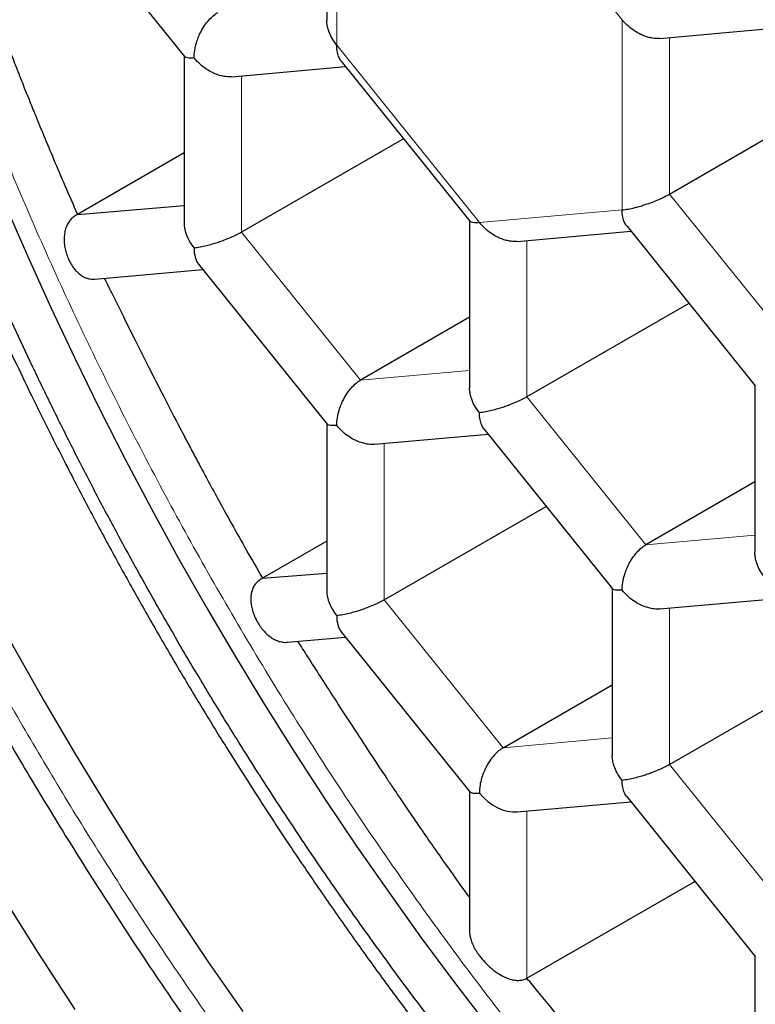
# Model space of a CAD drawing. Units: millimetres. Extents: x 8 to 568, y 12 to 427.
# Drawn here: x 434 to 437, y 98 to 102 of the extents above; entities that cross this region are included whole.
import ezdxf

# ---------------------------------------------------------------- set-up
doc = ezdxf.new("R2010")
doc.units = ezdxf.units.MM

msp = doc.modelspace()

# ---------------------------------------------------------------- linework, layer by layer
at = {"color": 8, "linetype": 'Continuous', "lineweight": 0}
for p, q in [((435.535, 102.8036), (436.0653, 102.1439)), ((435.0046, 102.049), (435.0046, 102.7562)), ((436.0653, 102.1439), (436.0653, 101.4367)), ((436.2421, 102.0773), (436.2421, 101.4957)), ((435.535, 101.3893), (435.0046, 102.049)), ((434.6511, 101.9351), (434.6511, 101.3534)), ((436.2421, 101.4957), (436.684, 100.9459)), ((436.0653, 101.4367), (435.535, 101.3893)), ((434.6511, 101.3534), (435.093, 100.8036)), ((435.7117, 101.3228), (435.7117, 100.7411)), ((435.093, 100.8036), (435.4983, 100.8399)), ((435.7117, 100.7411), (436.1537, 100.1913)), ((435.1814, 100.5682), (435.1814, 99.9865)), ((436.1537, 100.1913), (436.559, 100.2276)), ((435.1814, 99.9865), (435.6233, 99.4368)), ((436.2421, 99.9559), (436.2421, 99.3742)), ((435.6233, 99.4368), (436.0287, 99.473)), ((436.2421, 99.3742), (436.684, 98.8245)), ((435.7117, 99.2013), (435.7117, 98.5794))]:
    msp.add_line(p, q, dxfattribs=at)
at = {"color": 7, "linetype": 'Continuous', "lineweight": 30}
for p, q in [((434.968, 102.7632), (434.968, 102.1417)), ((433.961, 102.6016), (434.4391, 102.0069)), ((436.2062, 102.0741), (436.6285, 102.1119)), ((434.4377, 102.0086), (434.4377, 101.3872)), ((434.6152, 101.9319), (435.0375, 101.9696)), ((435.0217, 101.9892), (435.4998, 101.3946)), ((436.2421, 101.4957), (436.8443, 101.8434)), ((435.2534, 101.7011), (434.6511, 101.3534)), ((434.4377, 101.6487), (434.0412, 101.4198)), ((434.0412, 101.4198), (434.4377, 101.4525)), ((435.4983, 101.3963), (435.4983, 100.7748)), ((435.6759, 101.3195), (436.0982, 101.3573)), ((436.0824, 101.3769), (436.5604, 100.7823)), ((434.4914, 101.2347), (434.9694, 100.64)), ((434.1054, 101.1791), (434.5072, 101.215)), ((436.314, 101.0888), (435.7117, 100.7411)), ((435.4983, 101.0376), (435.093, 100.8036)), ((436.559, 100.784), (436.559, 100.1625)), ((434.968, 100.6418), (434.968, 100.0203)), ((435.5521, 100.6224), (436.0301, 100.0277)), ((435.1456, 100.565), (435.5678, 100.6027)), ((436.559, 100.4253), (436.1537, 100.1913)), ((435.1814, 99.9865), (435.7837, 100.3342)), ((434.968, 100.2051), (434.7289, 100.067)), ((434.7289, 100.067), (434.968, 100.0857)), ((436.0287, 100.0295), (436.0287, 99.408)), ((436.2062, 99.9527), (436.6285, 99.9904)), ((434.8222, 99.8289), (435.0375, 99.8482)), ((435.0217, 99.8678), (435.4998, 99.2731)), ((436.2421, 99.3742), (436.8443, 99.7219)), ((435.6233, 99.4368), (436.0287, 99.6708)), ((435.4983, 99.2749), (435.4983, 98.7541)), ((435.676, 99.1981), (436.0982, 99.2359)), ((436.0824, 99.2555), (436.5604, 98.6609)), ((435.7117, 98.5794), (436.3362, 98.9397)), ((436.559, 98.6626), (436.559, 98.0411))]:
    msp.add_line(p, q, dxfattribs=at)
at = {"color": 7, "linetype": 'Continuous', "lineweight": 30, "flags": 128}
for points in [[(432.7082, 102.284), (432.7799, 102.0749), (432.8553, 101.8658), (432.9344, 101.657), (433.0172, 101.4484), (433.1037, 101.2403), (433.1937, 101.0328), (433.2871, 100.8261), (433.3841, 100.6203), (433.4843, 100.4155), (433.5879, 100.2119), (433.6947, 100.0097), (433.8047, 99.8088), (433.9177, 99.6096), (434.0337, 99.4121), (434.1526, 99.2165), (434.2744, 99.0229), (434.399, 98.8314), (434.5262, 98.6421), (434.6559, 98.4553)], [(434.0326, 98.4628), (433.8896, 98.6828), (433.7497, 98.9052), (433.6131, 99.1299), (433.4798, 99.3567), (433.35, 99.5855), (433.2237, 99.8162), (433.101, 100.0485), (432.9821, 100.2824), (432.8669, 100.5176), (432.7556, 100.754), (432.6482, 100.9914), (432.5449, 101.2297), (432.4456, 101.4687), (432.3505, 101.7082), (432.2596, 101.9482), (432.1729, 102.1883)], [(433.4772, 102.2188), (433.5464, 102.0271), (433.6189, 101.8355), (433.6949, 101.6442), (433.7742, 101.4534), (433.8567, 101.2631), (433.9424, 101.0735), (434.0313, 100.8848), (434.1233, 100.697), (434.2183, 100.5102), (434.3162, 100.3247), (434.4171, 100.1405), (434.5207, 99.9578), (434.6271, 99.7767), (434.7362, 99.5973), (434.8479, 99.4197), (434.9621, 99.244), (435.0788, 99.0705), (435.1978, 98.8991), (435.3191, 98.7301), (435.4427, 98.5635), (435.5683, 98.3994)]]:
    msp.add_lwpolyline(points, dxfattribs=at)
at = {"color": 7, "linetype": 'Continuous', "lineweight": 30}
for centre, major_axis, ratio, start_param, end_param in [((434.5627, 101.3455), (0.1054, -0.0964), 0.697875, 3.709669, 4.495068), ((434.5627, 101.3455), (0.0531, 0.1249), 0.565758, 2.21559, 2.847554), ((435.093, 99.9786), (0.1054, -0.0964), 0.697875, 3.709669, 4.495068), ((435.093, 99.9786), (0.0531, 0.1249), 0.565758, 2.21559, 2.847554), ((435.6233, 99.3189), (0.1246, 0.0439), 0.218312, 3.21831, 3.850273), ((435.6233, 99.3189), (0.1054, -0.0964), 0.697875, 4.495068, 5.715109)]:
    msp.add_ellipse(centre, major_axis=major_axis, ratio=ratio, start_param=start_param, end_param=end_param, dxfattribs=at)
at = {"color": 8, "linetype": 'Continuous', "lineweight": 0}
for points, knots in [([(433.9009, 110.3969), (433.9585, 110.4288), (434.0738, 110.4926), (434.2546, 110.5744), (434.4408, 110.6459), (434.6327, 110.7061), (434.8299, 110.755), (435.0283, 110.7918), (435.2272, 110.8172), (435.4263, 110.832), (435.6291, 110.8366), (435.8354, 110.8309), (436.0492, 110.8148), (436.2704, 110.7875), (436.4991, 110.7482), (436.7306, 110.6976), (436.9645, 110.6357), (437.2006, 110.5626), (437.434, 110.48), (437.6643, 110.3887), (437.8912, 110.2896), (438.1188, 110.1809), (438.347, 110.0629), (438.5801, 109.9329), (438.8178, 109.7907), (439.0598, 109.6356), (439.3012, 109.4707), (439.5416, 109.2961), (439.7806, 109.1121), (440.0136, 108.9227), (440.2402, 108.7286), (440.4603, 108.5307), (440.6782, 108.3254), (440.8935, 108.1129), (441.1104, 107.8889), (441.3284, 107.6534), (441.5468, 107.4062), (441.7613, 107.152), (441.9715, 106.8914), (442.1772, 106.6245), (442.3742, 106.3571), (442.5626, 106.0898), (442.7424, 105.8232), (442.9174, 105.5524), (443.0871, 105.2778), (443.2548, 104.994), (443.4198, 104.701), (443.5815, 104.3992), (443.7365, 104.0946), (443.8845, 103.7875), (444.0254, 103.4785), (444.1565, 103.1738), (444.278, 102.8739), (444.3902, 102.5792), (444.4956, 102.2842), (444.5938, 101.9893), (444.6868, 101.6888), (444.7737, 101.383), (444.854, 101.0726), (444.9259, 100.7638), (444.9892, 100.4571), (445.0439, 100.1529), (445.0891, 99.8573), (445.1252, 99.5705), (445.1528, 99.2926), (445.1724, 99.0184), (445.1847, 98.7478), (445.1862, 98.571), (445.187, 98.4826)], [0, 0, 0, 0, 0.015522, 0.031078, 0.046634, 0.06219, 0.077746, 0.093302, 0.107969, 0.122636, 0.137303, 0.151971, 0.166638, 0.182194, 0.19775, 0.213306, 0.228862, 0.244418, 0.259974, 0.274641, 0.289309, 0.303976, 0.318643, 0.33331, 0.348866, 0.364422, 0.379978, 0.395535, 0.411091, 0.426647, 0.441314, 0.455981, 0.470648, 0.485316, 0.499983, 0.515539, 0.531095, 0.546651, 0.562207, 0.577763, 0.593319, 0.607986, 0.622654, 0.637321, 0.651988, 0.666655, 0.682211, 0.697767, 0.713323, 0.728879, 0.744435, 0.759991, 0.774659, 0.789326, 0.803993, 0.81866, 0.833328, 0.848884, 0.86444, 0.879996, 0.895552, 0.911108, 0.926664, 0.941331, 0.955998, 0.970666, 0.985333, 1, 1, 1, 1]), ([(431.9641, 105.7895), (431.9649, 105.8785), (431.9667, 106.0562), (431.98, 106.3161), (432.0011, 106.5704), (432.0308, 106.8187), (432.0688, 107.061), (432.1143, 107.2925), (432.1666, 107.5129), (432.2252, 107.7223), (432.291, 107.9249), (432.3641, 108.1208), (432.446, 108.3136), (432.5369, 108.5022), (432.6372, 108.6857), (432.7451, 108.8602), (432.8606, 109.0258), (432.9835, 109.1823), (433.1111, 109.3265), (433.2425, 109.4589), (433.3773, 109.5796), (433.518, 109.6915), (433.6645, 109.7945), (433.8198, 109.8903), (433.9838, 109.9781), (434.1566, 110.0569), (434.3348, 110.1251), (434.5185, 110.1826), (434.7075, 110.2293), (434.8976, 110.2646), (435.0881, 110.289), (435.2784, 110.3031), (435.4723, 110.3075), (435.6698, 110.3021), (435.8746, 110.2867), (436.0866, 110.2606), (436.3054, 110.2232), (436.5266, 110.1749), (436.7504, 110.1157), (436.9765, 110.0458), (437.2001, 109.9668), (437.4206, 109.8795), (437.6374, 109.7849), (437.8551, 109.6811), (438.0735, 109.5681), (438.2968, 109.4436), (438.5245, 109.3074), (438.756, 109.1591), (438.9867, 109.0014), (439.2167, 108.8343), (439.4457, 108.658), (439.669, 108.4765), (439.8859, 108.2907), (440.0964, 108.1014), (440.3048, 107.9049), (440.5111, 107.7013), (440.7189, 107.4867), (440.9278, 107.261), (441.1369, 107.0243), (441.3421, 106.7813), (441.5432, 106.5318), (441.7402, 106.2762), (441.929, 106.0199), (442.1095, 105.7639), (442.2815, 105.509), (442.4488, 105.2501), (442.6113, 104.9872), (442.7719, 104.7152), (442.93, 104.4347), (443.0847, 104.146), (443.2328, 103.8548), (443.3744, 103.561), (443.5093, 103.265), (443.6349, 102.973), (443.7512, 102.686), (443.8586, 102.4043), (443.9593, 102.1222), (444.0533, 101.8398), (444.1423, 101.5518), (444.2257, 101.2589), (444.3025, 100.9619), (444.3713, 100.6666), (444.4319, 100.3731), (444.4843, 100.0816), (444.5277, 99.7982), (444.5623, 99.5235), (444.5887, 99.2577), (444.6075, 98.9955), (444.6192, 98.7366), (444.6206, 98.5673), (444.6213, 98.4826)], [0, 0, 0, 0, 0.011695, 0.023359, 0.035008, 0.046657, 0.058321, 0.070012, 0.081017, 0.092005, 0.102992, 0.113988, 0.125008, 0.136688, 0.148344, 0.159993, 0.171649, 0.183329, 0.195018, 0.206011, 0.216994, 0.227978, 0.238977, 0.250004, 0.261682, 0.273337, 0.284985, 0.296642, 0.308323, 0.320017, 0.331015, 0.341999, 0.352984, 0.363981, 0.375005, 0.386687, 0.398344, 0.409991, 0.421644, 0.433319, 0.445009, 0.456006, 0.466989, 0.477971, 0.488965, 0.499985, 0.511663, 0.523317, 0.534965, 0.546621, 0.558302, 0.569995, 0.580993, 0.591979, 0.602966, 0.613967, 0.624996, 0.63668, 0.648339, 0.65999, 0.671649, 0.68333, 0.695024, 0.706023, 0.717008, 0.727992, 0.738989, 0.750012, 0.761689, 0.773343, 0.784989, 0.796643, 0.808321, 0.820011, 0.831006, 0.841988, 0.852972, 0.863969, 0.874994, 0.886676, 0.898334, 0.909984, 0.92164, 0.933319, 0.945018, 0.956023, 0.96701, 0.977993, 0.988985, 1, 1, 1, 1]), ([(444.6213, 98.4826), (444.6205, 98.3937), (444.6189, 98.2161), (444.6057, 97.9564), (444.5847, 97.7021), (444.5549, 97.4536), (444.5167, 97.2112), (444.4711, 96.9797), (444.4187, 96.7594), (444.36, 96.5502), (444.2941, 96.3477), (444.2209, 96.1518), (444.139, 95.9591), (444.048, 95.7705), (443.9477, 95.587), (443.8398, 95.4124), (443.7244, 95.2468), (443.6016, 95.0903), (443.4741, 94.946), (443.3427, 94.8135), (443.208, 94.6927), (443.0674, 94.5807), (442.9209, 94.4776), (442.7657, 94.3818), (442.6018, 94.2938), (442.4291, 94.2149), (442.2509, 94.1466), (442.0673, 94.0891), (441.8783, 94.0423), (441.6882, 94.007), (441.4977, 93.9826), (441.3074, 93.9685), (441.1134, 93.9641), (440.9159, 93.9695), (440.7109, 93.985), (440.4989, 94.0111), (440.28, 94.0486), (440.0587, 94.0969), (439.8348, 94.1562), (439.6086, 94.2262), (439.385, 94.3053), (439.1645, 94.3926), (438.9475, 94.4873), (438.7299, 94.5912), (438.5114, 94.7043), (438.2881, 94.8288), (438.0605, 94.965), (437.829, 95.1133), (437.5983, 95.2711), (437.3683, 95.4382), (437.1394, 95.6145), (436.9162, 95.796), (436.6993, 95.9818), (436.4889, 96.1711), (436.2806, 96.3675), (436.0744, 96.5711), (435.8666, 96.7857), (435.6578, 97.0113), (435.4488, 97.2479), (435.2437, 97.4909), (435.0426, 97.7403), (434.8456, 97.996), (434.6568, 98.2522), (434.4763, 98.5082), (434.3042, 98.763), (434.1369, 99.0219), (433.9744, 99.2848), (433.8137, 99.5567), (433.6555, 99.8373), (433.5007, 100.1261), (433.3524, 100.4173), (433.2108, 100.711), (433.0758, 101.007), (432.9502, 101.299), (432.8338, 101.5861), (432.7264, 101.8678), (432.6257, 102.1499), (432.5316, 102.4323), (432.4427, 102.7202), (432.3594, 103.013), (432.2826, 103.31), (432.214, 103.6053), (432.1534, 103.8988), (432.1011, 104.1903), (432.0579, 104.4735), (432.0234, 104.748), (431.997, 105.0136), (431.9782, 105.2758), (431.9664, 105.5351), (431.9649, 105.7046), (431.9641, 105.7895)], [0, 0, 0, 0, 0.011676, 0.02333, 0.034978, 0.046636, 0.058319, 0.070013, 0.08101, 0.091995, 0.10298, 0.113979, 0.125005, 0.136686, 0.148342, 0.15999, 0.171644, 0.18332, 0.19501, 0.206006, 0.216989, 0.227971, 0.238966, 0.249988, 0.261666, 0.273322, 0.28497, 0.296627, 0.308308, 0.320003, 0.331002, 0.341988, 0.352975, 0.363976, 0.375004, 0.386689, 0.398349, 0.41, 0.421657, 0.433337, 0.44503, 0.456029, 0.467013, 0.477997, 0.488993, 0.500014, 0.51169, 0.523343, 0.534989, 0.546644, 0.558322, 0.570011, 0.581005, 0.591987, 0.60297, 0.613969, 0.624995, 0.636674, 0.64833, 0.659979, 0.671635, 0.683315, 0.695009, 0.706008, 0.716993, 0.727978, 0.738974, 0.749995, 0.761679, 0.773336, 0.784984, 0.796638, 0.808313, 0.820004, 0.831001, 0.841985, 0.85297, 0.863967, 0.874991, 0.886667, 0.898323, 0.909973, 0.921635, 0.933323, 0.94501, 0.955999, 0.966979, 0.977964, 0.988967, 1, 1, 1, 1]), ([(432.9017, 105.6433), (432.9027, 105.5457), (432.9049, 105.3503), (432.9221, 105.0497), (432.9496, 104.7443), (432.9884, 104.4342), (433.0376, 104.1219), (433.0972, 103.808), (433.1668, 103.4933), (433.2466, 103.1764), (433.337, 102.8561), (433.438, 102.5328), (433.5497, 102.2072), (433.6712, 101.8818), (433.8023, 101.5573), (433.9419, 101.2362), (434.0896, 100.9191), (434.2448, 100.6066), (434.4083, 100.2973), (434.5807, 99.99), (434.7618, 99.6852), (434.9515, 99.3838), (435.1484, 99.088), (435.352, 98.7986), (435.5606, 98.5176), (435.7739, 98.2456), (435.9912, 97.9828), (436.2134, 97.7282), (436.4416, 97.4806), (436.6753, 97.2408), (436.9141, 97.0095), (437.1564, 96.7884), (437.4014, 96.578), (437.6474, 96.38), (437.8938, 96.1944), (438.14, 96.0214), (438.3872, 95.8602), (438.6364, 95.7101), (438.8871, 95.5718), (439.1387, 95.4457), (439.3894, 95.333), (439.6387, 95.2337), (439.8845, 95.1488), (440.1265, 95.0777), (440.3641, 95.0216), (440.5486, 94.9855), (440.6525, 94.9729), (440.6796, 94.9696)], [0, 0, 0, 0, 0.022723, 0.045447, 0.06817, 0.090894, 0.113617, 0.135935, 0.158253, 0.180571, 0.202888, 0.225612, 0.248335, 0.271059, 0.293782, 0.316506, 0.338824, 0.361141, 0.383459, 0.405777, 0.4285, 0.451224, 0.473947, 0.496671, 0.519394, 0.541712, 0.56403, 0.586347, 0.608665, 0.631389, 0.654112, 0.676836, 0.699559, 0.722283, 0.7446, 0.766918, 0.789236, 0.811554, 0.834277, 0.857001, 0.879724, 0.902447, 0.925171, 0.947489, 0.969806, 0.992124, 1, 1, 1, 1])]:
    msp.add_open_spline(points, degree=3, knots=knots, dxfattribs=at)
at = {"color": 7, "linetype": 'Continuous', "lineweight": 30}
for points, knots in [([(432.7242, 105.4731), (432.7247, 105.5389), (432.7257, 105.6706), (432.7334, 105.8536), (432.7445, 106.0234), (432.7586, 106.1805), (432.7764, 106.3351), (432.7978, 106.4869), (432.8227, 106.6358), (432.8496, 106.7733), (432.8776, 106.9002), (432.9063, 107.0168), (432.9375, 107.1315), (432.9774, 107.2653), (433.0279, 107.4166), (433.0959, 107.5952), (433.1758, 107.7787), (433.2566, 107.9397), (433.3297, 108.0702), (433.3904, 108.1704), (433.4521, 108.2648), (433.5313, 108.3777), (433.6326, 108.5081), (433.7409, 108.6308), (433.835, 108.7271), (433.9125, 108.8005), (433.9923, 108.8707), (434.0842, 108.9454), (434.1891, 109.0231), (434.3083, 109.1019), (434.4315, 109.1742), (434.556, 109.2386), (434.6812, 109.2953), (434.8068, 109.345), (434.9357, 109.3887), (435.0621, 109.4248), (435.1855, 109.4541), (435.3054, 109.4775), (435.4275, 109.4961), (435.5588, 109.5109), (435.6995, 109.5206), (435.8501, 109.5244), (436.0031, 109.5216), (436.1446, 109.513), (436.2737, 109.5006), (436.4213, 109.482), (436.6025, 109.4519), (436.7872, 109.4117), (436.9422, 109.3719), (437.0665, 109.3365), (437.1917, 109.2974), (437.3326, 109.2496), (437.4893, 109.1914), (437.6621, 109.1208), (437.836, 109.0436), (438.0168, 108.9567), (438.2044, 108.8595), (438.3911, 108.7555), (438.5704, 108.6488), (438.7326, 108.5467), (438.8852, 108.4457), (439.0283, 108.3468), (439.171, 108.2438), (439.3132, 108.1371), (439.4546, 108.0267), (439.587, 107.9193), (439.7109, 107.8154), (439.8263, 107.7156), (439.9411, 107.6134), (440.0769, 107.4889), (440.2332, 107.3404), (440.4218, 107.1532), (440.6206, 106.9461), (440.8004, 106.7491), (440.9499, 106.5785), (441.0787, 106.427), (441.214, 106.2626), (441.3555, 106.0845), (441.4946, 105.903), (441.6256, 105.7257), (441.7486, 105.5536), (441.864, 105.3868), (441.9773, 105.2179), (442.0948, 105.037), (442.2157, 104.844), (442.3396, 104.6384), (442.4602, 104.4304), (442.5668, 104.2389), (442.6603, 104.0647), (442.7637, 103.8663), (442.8845, 103.6237), (443, 103.3778), (443.0919, 103.1723), (443.1629, 103.0078), (443.2314, 102.8429), (443.3054, 102.6577), (443.3836, 102.4525), (443.4648, 102.2269), (443.5413, 102.001), (443.6061, 101.7967), (443.6605, 101.6144), (443.7183, 101.4106), (443.7828, 101.1641), (443.8404, 100.9176), (443.8835, 100.7138), (443.915, 100.5519), (443.9438, 100.3908), (443.9728, 100.2114), (444.0007, 100.0143), (444.0261, 99.8), (444.0462, 99.5877), (444.0613, 99.37), (444.0714, 99.1472), (444.0726, 98.9967), (444.0733, 98.9215)], [0, 0, 0, 0, 0.0096318, 0.0192724, 0.0273301, 0.0353878, 0.0434662, 0.0515447, 0.059583, 0.0676265, 0.0742923, 0.0809581, 0.0876356, 0.0943132, 0.1047873, 0.1152727, 0.128047, 0.1408418, 0.1484441, 0.1560507, 0.1630487, 0.1700501, 0.182719, 0.1954081, 0.2026007, 0.2097933, 0.2170007, 0.2242081, 0.233997, 0.243786, 0.2536122, 0.2634384, 0.2726412, 0.2818439, 0.2910775, 0.3003112, 0.3084003, 0.3164894, 0.3245995, 0.3327095, 0.3422217, 0.3517339, 0.3612803, 0.3708267, 0.3778247, 0.3848261, 0.397495, 0.4101841, 0.4173767, 0.4245693, 0.4317767, 0.4389841, 0.448773, 0.458562, 0.4683882, 0.4782144, 0.4891008, 0.5, 0.5096295, 0.5192679, 0.5273237, 0.5353795, 0.543456, 0.5515326, 0.559569, 0.5676106, 0.5742749, 0.5809391, 0.5876151, 0.594291, 0.6047626, 0.6152456, 0.6280167, 0.6408084, 0.6484087, 0.6560135, 0.6652162, 0.6744189, 0.6836526, 0.6928862, 0.7009753, 0.7090644, 0.7171745, 0.7252846, 0.7347968, 0.744309, 0.7538553, 0.7634017, 0.7703997, 0.7774011, 0.79007, 0.8027591, 0.8099517, 0.8171443, 0.8243517, 0.8315591, 0.841348, 0.851137, 0.8609632, 0.8707895, 0.8777875, 0.8847888, 0.8974578, 0.9101468, 0.9173394, 0.9245321, 0.9317394, 0.9389468, 0.9487358, 0.9585247, 0.968351, 0.9781772, 0.9890822, 1, 1, 1, 1]), ([(431.8469, 105.9527), (431.8473, 105.893), (431.8481, 105.7769), (431.8533, 105.6051), (431.8611, 105.4416), (431.871, 105.2864), (431.8825, 105.1408), (431.8951, 105.0047), (431.9084, 104.8784), (431.9222, 104.7611), (431.9356, 104.6563), (431.9483, 104.5635), (431.9601, 104.4823), (431.9713, 104.4085), (431.982, 104.3407), (431.9926, 104.2766), (432.0033, 104.2136), (432.0142, 104.1511), (432.0305, 104.0611), (432.0528, 103.9443), (432.0818, 103.8011), (432.1125, 103.6586), (432.1457, 103.5129), (432.1824, 103.36), (432.2228, 103.2009), (432.2669, 103.0357), (432.315, 102.8647), (432.368, 102.6857), (432.4258, 102.4998), (432.4877, 102.3104), (432.5525, 102.1212), (432.6193, 101.9345), (432.7008, 101.7162), (432.7984, 101.4677), (432.9137, 101.1907), (433.0323, 100.9208), (433.155, 100.6553), (433.2826, 100.3923), (433.4158, 100.1303), (433.554, 99.8703), (433.6972, 99.6128), (433.8443, 99.3594), (433.9954, 99.1099), (434.1508, 98.8635), (434.3118, 98.6183), (434.4703, 98.3867), (434.6251, 98.1686), (434.7756, 97.9638), (434.9303, 97.7606), (435.0897, 97.5582), (435.2547, 97.3561), (435.4191, 97.162), (435.5824, 96.9759), (435.744, 96.7978), (435.8762, 96.657), (435.9771, 96.5523), (436.0449, 96.4829), (436.1134, 96.4138), (436.1825, 96.3451), (436.2505, 96.2786), (436.3232, 96.2084), (436.3979, 96.1374), (436.4731, 96.0672), (436.5398, 96.0058), (436.598, 95.9531), (436.6475, 95.9087), (436.6883, 95.8726), (436.7188, 95.8457), (436.7401, 95.8271), (436.7565, 95.8128), (436.7747, 95.7971), (436.7998, 95.7754), (436.8337, 95.7463), (436.8768, 95.7095), (436.9283, 95.6662), (436.9879, 95.6165), (437.0557, 95.5608), (437.132, 95.4992), (437.2167, 95.432), (437.3069, 95.362), (437.3991, 95.292), (437.5138, 95.2068), (437.6488, 95.1097), (437.8023, 95.0036), (437.9183, 94.9265), (437.9984, 94.8746), (438.0446, 94.8451), (438.0891, 94.817), (438.1319, 94.7903), (438.1732, 94.7649), (438.2128, 94.7408), (438.2501, 94.7183), (438.2817, 94.6995), (438.3056, 94.6853), (438.321, 94.6762), (438.3332, 94.6691), (438.3464, 94.6614), (438.364, 94.6512), (438.3866, 94.6381), (438.4183, 94.62), (438.4604, 94.5961), (438.5144, 94.5659), (438.577, 94.5316), (438.6452, 94.495), (438.7377, 94.4465), (438.8502, 94.3896), (438.9657, 94.3338), (439.0622, 94.289), (439.1405, 94.2538), (439.2166, 94.2206), (439.2837, 94.1921), (439.3403, 94.1688), (439.3851, 94.1507), (439.4233, 94.1356), (439.4581, 94.122), (439.4926, 94.1087), (439.5311, 94.0942), (439.5751, 94.0779), (439.6262, 94.0594), (439.6848, 94.0387), (439.7445, 94.0184), (439.803, 93.9991), (439.8579, 93.9816), (439.9134, 93.9644), (439.9695, 93.9476), (440.0262, 93.9313), (440.0827, 93.9155), (440.1311, 93.9026), (440.1692, 93.8927), (440.1954, 93.8861), (440.2159, 93.881), (440.2319, 93.8771), (440.2459, 93.8736), (440.2604, 93.8702), (440.2765, 93.8663), (440.3039, 93.8599), (440.3452, 93.8505), (440.4027, 93.838), (440.4691, 93.8243), (440.5439, 93.81), (440.6266, 93.7955), (440.706, 93.7829), (440.7806, 93.7722), (440.8489, 93.7634), (440.9194, 93.7553), (440.9892, 93.7484), (441.0614, 93.7423), (441.1335, 93.7373), (441.2046, 93.7336), (441.2855, 93.7305), (441.3793, 93.7288), (441.4895, 93.7295), (441.5843, 93.7326), (441.6638, 93.7369), (441.7281, 93.7413), (441.794, 93.747), (441.8602, 93.7538), (441.9175, 93.7606), (441.9646, 93.7669), (442.002, 93.7723), (442.039, 93.778), (442.078, 93.7843), (442.1207, 93.7918), (442.1691, 93.8008), (442.2205, 93.8112), (442.273, 93.8226), (442.3228, 93.8341), (442.3697, 93.8457), (442.4124, 93.8568), (442.4503, 93.8671), (442.483, 93.8764), (442.5113, 93.8847), (442.5384, 93.8929), (442.5674, 93.9019), (442.6012, 93.9127), (442.64, 93.9256), (442.6843, 93.941), (442.7276, 93.9567), (442.7687, 93.9722), (442.805, 93.9863), (442.8394, 94.0002), (442.8695, 94.0127), (442.8945, 94.0234), (442.917, 94.0332), (442.9404, 94.0435), (442.9683, 94.0561), (443.0012, 94.0714), (443.0386, 94.0894), (443.0922, 94.1159), (443.1626, 94.1523), (443.2213, 94.1854), (443.2504, 94.2018)], [0, 0, 0, 0, 0.0099086, 0.0192952, 0.0281596, 0.0365014, 0.0443208, 0.051492, 0.0581593, 0.0643229, 0.069983, 0.0746112, 0.0788383, 0.0826644, 0.0860955, 0.0893728, 0.0926211, 0.0958404, 0.0990307, 0.1065101, 0.1138253, 0.1209771, 0.128292, 0.1360423, 0.1442277, 0.1524469, 0.1610623, 0.1700738, 0.1794812, 0.1891055, 0.1986133, 0.2079973, 0.2172577, 0.2315597, 0.2455573, 0.259251, 0.2726477, 0.2861906, 0.2997327, 0.3132744, 0.3268158, 0.3403574, 0.3536578, 0.3670387, 0.3805611, 0.3942252, 0.4059305, 0.4177381, 0.4296482, 0.4416681, 0.4539282, 0.4664773, 0.4777598, 0.4892667, 0.500998, 0.5056684, 0.5103734, 0.5151132, 0.5198877, 0.5246317, 0.5290923, 0.5347734, 0.539859, 0.5443492, 0.5482439, 0.5515428, 0.5542461, 0.5563538, 0.557571, 0.558443, 0.5595146, 0.5611239, 0.5633875, 0.5662426, 0.5696892, 0.5736152, 0.5781027, 0.5831515, 0.5887618, 0.5948852, 0.6009938, 0.6069433, 0.6174376, 0.6273982, 0.6368258, 0.6398959, 0.6428609, 0.6457201, 0.6484734, 0.6511208, 0.6536623, 0.6560979, 0.6582994, 0.6597367, 0.6606863, 0.6612765, 0.6620776, 0.6632159, 0.6646604, 0.6664111, 0.6692919, 0.6727424, 0.6767628, 0.6812872, 0.6858271, 0.6945013, 0.7028525, 0.7079988, 0.7130141, 0.7178985, 0.7226109, 0.7259139, 0.7287916, 0.7312438, 0.7332703, 0.7354982, 0.7378941, 0.7406955, 0.7439816, 0.7477526, 0.7520086, 0.7555189, 0.75907, 0.762662, 0.7662949, 0.7699687, 0.7736834, 0.777317, 0.779411, 0.7811251, 0.7824593, 0.7834141, 0.7842556, 0.7852017, 0.7862525, 0.7874078, 0.7905797, 0.7943451, 0.7987042, 0.8036413, 0.809105, 0.815092, 0.8194095, 0.8239637, 0.8287546, 0.83356, 0.8380193, 0.8433462, 0.8481617, 0.8524733, 0.8598446, 0.8674126, 0.8752136, 0.8795801, 0.8840841, 0.8887272, 0.8935008, 0.8980898, 0.9009095, 0.9035826, 0.9061299, 0.9088961, 0.9120042, 0.9154117, 0.919434, 0.9232851, 0.926965, 0.9304737, 0.9337129, 0.9365323, 0.9389926, 0.941094, 0.9429519, 0.9451464, 0.9477159, 0.9506746, 0.9540853, 0.9579555, 0.9607385, 0.9637096, 0.9664934, 0.9688908, 0.9709019, 0.9725268, 0.9744067, 0.9767239, 0.9794803, 0.9826758, 0.9862119, 0.993145, 1, 1, 1, 1]), ([(432.6242, 105.673), (432.6243, 105.6513), (432.6244, 105.6112), (432.6251, 105.5556), (432.6259, 105.5098), (432.6267, 105.4736), (432.6274, 105.4471), (432.628, 105.4275), (432.6286, 105.4064), (432.6296, 105.3781), (432.631, 105.3398), (432.633, 105.2939), (432.6355, 105.2404), (432.6388, 105.181), (432.6426, 105.1188), (432.647, 105.0552), (432.6545, 104.9562), (432.6667, 104.8191), (432.6817, 104.679), (432.6947, 104.5708), (432.7039, 104.4992), (432.7131, 104.4317), (432.7217, 104.3711), (432.7294, 104.3187), (432.7361, 104.2746), (432.7417, 104.2391), (432.746, 104.2124), (432.7489, 104.1944), (432.7512, 104.1799), (432.7539, 104.164), (432.7576, 104.1414), (432.7624, 104.1134), (432.7678, 104.0816), (432.7763, 104.0331), (432.7884, 103.9664), (432.8049, 103.8793), (432.8235, 103.7852), (432.8438, 103.6874), (432.8725, 103.5554), (432.9099, 103.3932), (432.9575, 103.2025), (433.0063, 103.0195), (433.0563, 102.843), (433.1077, 102.6712), (433.1609, 102.5024), (433.2135, 102.3431), (433.2652, 102.1933), (433.3053, 102.0809), (433.3354, 101.9987), (433.354, 101.9487), (433.3706, 101.9046), (433.3846, 101.8677), (433.3959, 101.8381), (433.4045, 101.8157), (433.4114, 101.798), (433.4177, 101.7816), (433.4249, 101.7632), (433.4332, 101.742), (433.446, 101.7094), (433.4644, 101.6631), (433.4895, 101.6008), (433.5188, 101.529), (433.5526, 101.4476), (433.5912, 101.3567), (433.6337, 101.2585), (433.6801, 101.1534), (433.7306, 101.0419), (433.7861, 100.9221), (433.8469, 100.7943), (433.916, 100.6527), (433.9937, 100.4983), (434.0783, 100.3353), (434.165, 100.1736), (434.2516, 100.0166), (434.338, 99.8647), (434.424, 99.7177), (434.5093, 99.5756), (434.6053, 99.4198), (434.7117, 99.2522), (434.8282, 99.0747), (434.942, 98.9067), (435.0362, 98.7718), (435.1109, 98.6672), (435.1666, 98.5903), (435.2213, 98.516), (435.2748, 98.4442), (435.326, 98.3763), (435.3764, 98.3104), (435.4242, 98.2486), (435.4685, 98.1921), (435.5057, 98.1451), (435.5357, 98.1075), (435.5576, 98.0802), (435.5742, 98.0596), (435.5893, 98.0409), (435.6081, 98.0178), (435.6319, 97.9887), (435.6612, 97.953), (435.6973, 97.9093), (435.7407, 97.8574), (435.7919, 97.7969), (435.8499, 97.7292), (435.9149, 97.6544), (435.986, 97.5739), (436.0604, 97.4912), (436.1349, 97.4098), (436.2071, 97.3322), (436.286, 97.249), (436.3706, 97.1614), (436.4599, 97.0709), (436.5435, 96.9879), (436.6213, 96.9121), (436.6931, 96.8434), (436.7598, 96.7806), (436.8251, 96.7201), (436.8927, 96.6584), (436.9654, 96.5932), (437.0307, 96.5357), (437.0874, 96.4865), (437.1328, 96.4475), (437.1755, 96.4113), (437.2105, 96.382), (437.237, 96.3598), (437.2561, 96.344), (437.2712, 96.3315), (437.288, 96.3178), (437.3108, 96.2991), (437.3434, 96.2726), (437.3847, 96.2393), (437.433, 96.2009), (437.4852, 96.1599), (437.5633, 96.0994), (437.6671, 96.0208), (437.7927, 95.9291), (437.9135, 95.8438), (438.0268, 95.7665), (438.1346, 95.6951), (438.2176, 95.6419), (438.275, 95.6058), (438.3065, 95.5862), (438.3281, 95.573), (438.3419, 95.5645), (438.3519, 95.5584), (438.3648, 95.5506), (438.3822, 95.54), (438.4072, 95.5249), (438.4399, 95.5054), (438.4785, 95.4827), (438.5182, 95.4596), (438.5571, 95.4373), (438.5949, 95.4159), (438.6316, 95.3953), (438.6841, 95.3663), (438.7505, 95.3303), (438.829, 95.289), (438.9011, 95.2522), (438.9667, 95.2195), (439.024, 95.1916), (439.0732, 95.1682), (439.1148, 95.1487), (439.1505, 95.1323), (439.1806, 95.1186), (439.2049, 95.1077), (439.2282, 95.0973), (439.2551, 95.0855), (439.2901, 95.0703), (439.3309, 95.0528), (439.375, 95.0344), (439.4226, 95.0149), (439.473, 94.9947), (439.5263, 94.9739), (439.5793, 94.9538), (439.6306, 94.9348), (439.6753, 94.9187), (439.7123, 94.9057), (439.7419, 94.8955), (439.7676, 94.8867), (439.7905, 94.879), (439.8146, 94.8711), (439.8436, 94.8616), (439.8803, 94.8498), (439.923, 94.8365), (439.9684, 94.8228), (440.0134, 94.8096), (440.0584, 94.7968), (440.1032, 94.7845), (440.1467, 94.7729), (440.1853, 94.7629), (440.2172, 94.7549), (440.2439, 94.7484), (440.2687, 94.7424), (440.2961, 94.736), (440.3281, 94.7287), (440.3646, 94.7206), (440.4053, 94.7119), (440.4486, 94.7031), (440.5201, 94.6891), (440.6168, 94.672), (440.7366, 94.654), (440.8514, 94.6396), (440.9621, 94.6285), (441.0719, 94.6202), (441.1846, 94.6146), (441.3002, 94.6119), (441.4004, 94.6124), (441.4806, 94.6147), (441.5391, 94.6172), (441.5937, 94.6204), (441.6492, 94.6243), (441.7097, 94.6295), (441.7672, 94.6354), (441.8192, 94.6416), (441.8624, 94.6472), (441.9024, 94.6529), (441.9384, 94.6584), (441.9766, 94.6646), (442.0207, 94.6723), (442.065, 94.6805), (442.0947, 94.6867), (442.1064, 94.6891)], [0, 0, 0, 0, 0.004303, 0.007955, 0.010956, 0.013306, 0.01507, 0.016149, 0.017128, 0.0192, 0.021686, 0.024586, 0.028152, 0.032069, 0.036074, 0.040159, 0.044322, 0.055075, 0.066321, 0.070874, 0.075491, 0.079779, 0.08354, 0.086829, 0.089573, 0.091773, 0.093428, 0.094539, 0.095133, 0.096115, 0.097513, 0.099318, 0.101321, 0.10343, 0.108309, 0.113677, 0.119534, 0.125666, 0.131691, 0.143778, 0.15538, 0.166496, 0.177128, 0.187474, 0.19769, 0.207776, 0.216371, 0.22487, 0.228183, 0.231297, 0.233967, 0.236193, 0.238006, 0.239355, 0.240276, 0.241222, 0.242339, 0.243628, 0.245083, 0.248283, 0.25207, 0.256445, 0.261408, 0.266958, 0.273095, 0.27942, 0.286267, 0.293637, 0.301528, 0.309941, 0.319948, 0.330354, 0.340541, 0.350477, 0.360165, 0.369603, 0.378791, 0.387731, 0.400042, 0.411848, 0.423147, 0.43394, 0.439392, 0.444705, 0.449879, 0.454915, 0.459773, 0.464212, 0.468928, 0.47298, 0.476366, 0.479087, 0.481142, 0.482307, 0.483586, 0.485229, 0.48736, 0.489977, 0.493081, 0.497014, 0.501524, 0.506612, 0.512278, 0.518521, 0.525087, 0.531475, 0.537609, 0.543489, 0.551449, 0.55889, 0.565813, 0.572216, 0.578099, 0.583463, 0.588554, 0.594011, 0.599869, 0.606126, 0.609738, 0.613471, 0.617003, 0.619935, 0.621817, 0.623328, 0.624467, 0.625425, 0.627302, 0.629875, 0.633145, 0.637093, 0.641264, 0.64546, 0.655456, 0.665597, 0.674738, 0.683524, 0.691831, 0.699659, 0.702637, 0.705058, 0.706911, 0.707587, 0.708233, 0.709206, 0.710542, 0.712241, 0.714935, 0.71803, 0.721068, 0.724028, 0.726909, 0.729712, 0.732436, 0.738903, 0.744879, 0.750363, 0.755354, 0.759828, 0.763426, 0.766585, 0.769306, 0.771588, 0.773433, 0.774856, 0.776896, 0.779555, 0.782804, 0.786199, 0.789587, 0.793642, 0.797687, 0.801722, 0.805729, 0.809387, 0.81193, 0.814181, 0.81614, 0.817806, 0.819411, 0.821639, 0.824433, 0.827794, 0.831395, 0.834826, 0.838087, 0.84171, 0.845091, 0.848073, 0.850586, 0.852433, 0.854192, 0.856295, 0.858747, 0.861549, 0.864701, 0.868127, 0.871545, 0.881224, 0.890537, 0.899402, 0.908007, 0.916472, 0.925243, 0.934619, 0.943928, 0.949207, 0.953895, 0.958043, 0.962433, 0.967282, 0.972708, 0.976522, 0.98013, 0.983489, 0.98661, 0.989449, 0.992996, 0.997253, 1, 1, 1, 1]), ([(444.0733, 98.9215), (444.0729, 98.8611), (444.072, 98.7404), (444.0652, 98.5625), (444.0543, 98.387), (444.0394, 98.2194), (444.0211, 98.0597), (443.9981, 97.8962), (443.9688, 97.7248), (443.9322, 97.5463), (443.8902, 97.3721), (443.8417, 97.1985), (443.7864, 97.0263), (443.7238, 96.8558), (443.6552, 96.691), (443.5795, 96.5299), (443.4966, 96.3731), (443.412, 96.2309), (443.3283, 96.1041), (443.2466, 95.9912), (443.161, 95.8832), (443.0757, 95.7852), (442.9915, 95.6963), (442.9089, 95.616), (442.8237, 95.5395), (442.7395, 95.47), (442.6569, 95.4071), (442.5763, 95.3502), (442.4937, 95.2964), (442.41, 95.246), (442.3251, 95.1991), (442.2139, 95.1428), (442.0735, 95.0806), (441.9176, 95.0237), (441.7744, 94.9804), (441.6454, 94.9478), (441.5135, 94.9209), (441.3789, 94.8996), (441.2415, 94.8841), (441.1111, 94.875), (440.9883, 94.8712), (440.8735, 94.8713), (440.7572, 94.8753), (440.63, 94.8836), (440.4914, 94.8975), (440.3412, 94.9182), (440.1892, 94.9448), (440.0375, 94.9769), (439.8865, 95.0141), (439.7361, 95.0563), (439.5845, 95.1038), (439.4298, 95.1575), (439.272, 95.2175), (439.1112, 95.2841), (438.9497, 95.3565), (438.7755, 95.4403), (438.589, 95.5369), (438.3923, 95.6469), (438.1974, 95.7635), (438.0045, 95.8866), (437.8117, 96.0172), (437.622, 96.1533), (437.4359, 96.2941), (437.2534, 96.4393), (437.0718, 96.591), (436.8997, 96.7416), (436.7373, 96.8899), (436.5843, 97.0351), (436.4326, 97.1846), (436.2885, 97.3319), (436.1523, 97.4761), (436.0235, 97.6167), (435.8961, 97.7603), (435.7765, 97.8994), (435.6645, 98.0334), (435.5599, 98.1619), (435.4565, 98.2923), (435.3242, 98.4635), (435.1833, 98.6529), (435.0347, 98.8613), (434.9065, 99.0475), (434.781, 99.2364), (434.6642, 99.4187), (434.5557, 99.5939), (434.4551, 99.7614), (434.3568, 99.9306), (434.265, 100.0938), (434.1794, 100.2507), (434.0998, 100.4012), (434.022, 100.5525), (433.9468, 100.7034), (433.8742, 100.8538), (433.788, 101.0378), (433.6896, 101.2572), (433.5827, 101.5096), (433.4824, 101.7605), (433.3887, 102.0097), (433.3007, 102.2596), (433.2197, 102.5062), (433.1455, 102.7488), (433.078, 102.9877), (433.0161, 103.2261), (432.9614, 103.4576), (432.9134, 103.6819), (432.8722, 103.8964), (432.8364, 104.1071), (432.8057, 104.314), (432.7798, 104.5193), (432.7591, 104.7193), (432.7434, 104.9136), (432.7324, 105.1023), (432.7255, 105.2892), (432.7246, 105.4118), (432.7242, 105.4731)], [0, 0, 0, 0, 0.008832, 0.017663, 0.026522, 0.035381, 0.043454, 0.051533, 0.061429, 0.071326, 0.081262, 0.091197, 0.101813, 0.112429, 0.123092, 0.133756, 0.144877, 0.156013, 0.165024, 0.174035, 0.183075, 0.192115, 0.199862, 0.20761, 0.215375, 0.223141, 0.229897, 0.236654, 0.243422, 0.250191, 0.256795, 0.263402, 0.275856, 0.28833, 0.29724, 0.306152, 0.315062, 0.324035, 0.333011, 0.341984, 0.349178, 0.356372, 0.363581, 0.370789, 0.379796, 0.388802, 0.397837, 0.406873, 0.415572, 0.424272, 0.432998, 0.441724, 0.450822, 0.459921, 0.469049, 0.478178, 0.489317, 0.500469, 0.511289, 0.522109, 0.53298, 0.54385, 0.554256, 0.564663, 0.575113, 0.585564, 0.594571, 0.603577, 0.612612, 0.621648, 0.62955, 0.637452, 0.645373, 0.653295, 0.660026, 0.666758, 0.673501, 0.680245, 0.692953, 0.701964, 0.710975, 0.720015, 0.729055, 0.736802, 0.74455, 0.752315, 0.760081, 0.766837, 0.773594, 0.780363, 0.787131, 0.793735, 0.800342, 0.811481, 0.822633, 0.833453, 0.844274, 0.855144, 0.866015, 0.876421, 0.886827, 0.897278, 0.907728, 0.917378, 0.927036, 0.936374, 0.945713, 0.955083, 0.964454, 0.973327, 0.982199, 0.9911, 1, 1, 1, 1]), ([(433.5956, 102.5478), (433.6033, 102.5269), (433.6207, 102.4796), (433.649, 102.4022), (433.682, 102.3126), (433.7191, 102.213), (433.7605, 102.1037), (433.7906, 102.0258), (433.8075, 101.9824), (433.8097, 101.9768), (433.812, 101.9708), (433.8145, 101.9645), (433.8171, 101.9579), (433.8198, 101.9509), (433.8278, 101.9306), (433.8415, 101.896), (433.8622, 101.8443), (433.8871, 101.7826), (433.9175, 101.7086), (433.9538, 101.6217), (433.9954, 101.5242), (434.0254, 101.4558), (434.0412, 101.4198)], [0, 0, 0, 0, 0.056062, 0.12709, 0.20668, 0.294835, 0.391558, 0.496848, 0.501509, 0.506473, 0.511741, 0.51731, 0.523183, 0.529359, 0.535837, 0.576884, 0.621274, 0.672969, 0.740579, 0.817621, 0.904095, 1, 1, 1, 1]), ([(434.4743, 102.0016), (434.4748, 102.0112), (434.4758, 102.0291), (434.4815, 102.0524), (434.4868, 102.0689), (434.4908, 102.0796), (434.4949, 102.0891), (434.5018, 102.1034), (434.5128, 102.1219), (434.5289, 102.1425), (434.5456, 102.1593), (434.5571, 102.1668), (434.5627, 102.1705)], [0, 0, 0, 0, 0.162451, 0.301872, 0.363015, 0.418416, 0.468094, 0.512078, 0.644938, 0.7698, 0.887733, 1, 1, 1, 1]), ([(435.0046, 102.049), (434.9981, 102.0581), (434.9859, 102.075), (434.9765, 102.0971), (434.9718, 102.1126), (434.9696, 102.1228), (434.9685, 102.1317), (434.9678, 102.138), (434.9681, 102.1411), (434.9682, 102.1417)], [0, 0, 0, 0, 0.311617, 0.578981, 0.696203, 0.80239, 0.897582, 0.981834, 1, 1, 1, 1]), ([(436.2062, 102.0746), (436.2048, 102.0743), (436.1959, 102.0728), (436.1832, 102.0743), (436.1692, 102.0767), (436.1605, 102.0789), (436.1486, 102.0826), (436.1322, 102.0896), (436.1108, 102.1019), (436.0869, 102.1197), (436.0728, 102.1354), (436.0653, 102.1439)], [0, 0, 0, 0, 0.028079, 0.185033, 0.239472, 0.295001, 0.351663, 0.470083, 0.61752, 0.794134, 1, 1, 1, 1]), ([(435.0218, 101.9893), (435.0217, 101.9894), (435.0182, 101.993), (435.0129, 102.0036), (435.006, 102.0229), (435.0051, 102.0399), (435.0046, 102.049)], [0, 0, 0, 0, 0.010811, 0.286029, 0.615712, 1, 1, 1, 1]), ([(434.4743, 102.0016), (434.4677, 102.0013), (434.4555, 102.0008), (434.4459, 102.0027), (434.4414, 102.0049), (434.4397, 102.0061), (434.4392, 102.0069), (434.4392, 102.0069)], [0, 0, 0, 0, 0.3841063, 0.7136661, 0.8581556, 0.9890445, 1, 1, 1, 1]), ([(434.6152, 101.9323), (434.6138, 101.9321), (434.6049, 101.9305), (434.5922, 101.932), (434.5783, 101.9345), (434.5695, 101.9366), (434.5576, 101.9404), (434.5412, 101.9473), (434.5198, 101.9596), (434.4959, 101.9774), (434.4818, 101.9932), (434.4743, 102.0016)], [0, 0, 0, 0, 0.028079, 0.185033, 0.239472, 0.295001, 0.351663, 0.470083, 0.61752, 0.794134, 1, 1, 1, 1]), ([(436.0653, 101.4367), (436.0728, 101.4376), (436.0868, 101.4392), (436.1075, 101.4436), (436.1229, 101.4477), (436.1332, 101.4507), (436.1426, 101.4536), (436.1573, 101.4583), (436.1774, 101.4653), (436.2019, 101.4754), (436.224, 101.4857), (436.2362, 101.4924), (436.2421, 101.4957)], [0, 0, 0, 0, 0.162451, 0.301872, 0.363015, 0.418416, 0.468094, 0.512078, 0.644938, 0.7698, 0.887733, 1, 1, 1, 1]), ([(434.0412, 101.4195), (434.0364, 101.4169), (434.0268, 101.4117), (434.0149, 101.4003), (434.0052, 101.3866), (433.998, 101.3707), (433.9933, 101.3529), (433.9912, 101.3335), (433.9918, 101.3128), (433.995, 101.2921), (434.0006, 101.2717), (434.008, 101.2526), (434.0173, 101.2347), (434.0282, 101.2186), (434.0406, 101.2047), (434.0541, 101.1935), (434.0685, 101.1851), (434.0837, 101.1801), (434.0961, 101.1782), (434.1033, 101.1793), (434.1054, 101.1796)], [0, 0, 0, 0, 0.05566, 0.112977, 0.168626, 0.225808, 0.283032, 0.341786, 0.401361, 0.462665, 0.518858, 0.576611, 0.632756, 0.69054, 0.746684, 0.804429, 0.861123, 0.919396, 0.977207, 1, 1, 1, 1]), ([(436.0825, 101.377), (436.0824, 101.3771), (436.0788, 101.3807), (436.0735, 101.3913), (436.0667, 101.4106), (436.0658, 101.4276), (436.0653, 101.4367)], [0, 0, 0, 0, 0.010811, 0.286029, 0.615712, 1, 1, 1, 1]), ([(435.535, 101.3893), (435.5284, 101.389), (435.5162, 101.3884), (435.5066, 101.3904), (435.502, 101.3926), (435.5003, 101.3938), (435.4999, 101.3946), (435.4998, 101.3946)], [0, 0, 0, 0, 0.384106, 0.713666, 0.858156, 0.989044, 1, 1, 1, 1]), ([(435.6758, 101.32), (435.6745, 101.3198), (435.6656, 101.3182), (435.6528, 101.3197), (435.6389, 101.3222), (435.6302, 101.3243), (435.6182, 101.3281), (435.6018, 101.335), (435.5804, 101.3473), (435.5565, 101.3651), (435.5425, 101.3809), (435.535, 101.3893)], [0, 0, 0, 0, 0.028079, 0.185033, 0.239472, 0.295001, 0.351663, 0.470083, 0.61752, 0.794134, 1, 1, 1, 1]), ([(434.6511, 101.3534), (434.6451, 101.3502), (434.633, 101.3435), (434.6108, 101.3334), (434.5921, 101.3258), (434.5781, 101.3205), (434.5693, 101.3174), (434.5573, 101.3133), (434.5409, 101.3083), (434.5194, 101.3026), (434.4957, 101.2972), (434.4818, 101.2954), (434.4743, 101.2945)], [0, 0, 0, 0, 0.1122439, 0.230163, 0.3550216, 0.3984477, 0.4428005, 0.4881127, 0.5816829, 0.698115, 0.8375343, 1, 1, 1, 1]), ([(434.1409, 101.1823), (434.1514, 101.1614), (434.175, 101.1139), (434.2134, 101.0364), (434.2581, 100.9469), (434.3079, 100.8478), (434.3633, 100.7392), (434.4032, 100.662), (434.4256, 100.6192), (434.4285, 100.6136), (434.4316, 100.6077), (434.4348, 100.6015), (434.4383, 100.5949), (434.4419, 100.588), (434.4524, 100.568), (434.4705, 100.5338), (434.4976, 100.4828), (434.5302, 100.4221), (434.5698, 100.3494), (434.6169, 100.2641), (434.6704, 100.1688), (434.7088, 100.1021), (434.7289, 100.067)], [0, 0, 0, 0, 0.056054, 0.127075, 0.20666, 0.294811, 0.391531, 0.496819, 0.501481, 0.506445, 0.511712, 0.517282, 0.523155, 0.529331, 0.53581, 0.576857, 0.62125, 0.672948, 0.740562, 0.817608, 0.904088, 1, 1, 1, 1]), ([(435.0046, 100.6348), (435.0051, 100.6444), (435.0061, 100.6623), (435.0118, 100.6855), (435.0171, 100.702), (435.0212, 100.7127), (435.0252, 100.7223), (435.0322, 100.7366), (435.0431, 100.755), (435.0592, 100.7757), (435.076, 100.7925), (435.0874, 100.8), (435.093, 100.8036)], [0, 0, 0, 0, 0.162451, 0.301872, 0.363015, 0.418416, 0.468094, 0.512078, 0.644938, 0.7698, 0.887733, 1, 1, 1, 1]), ([(435.535, 100.6822), (435.5284, 100.6912), (435.5163, 100.708), (435.5069, 100.7301), (435.5022, 100.7456), (435.5, 100.7557), (435.4989, 100.7647), (435.4982, 100.771), (435.4985, 100.7742), (435.4986, 100.7748)], [0, 0, 0, 0, 0.310618, 0.577199, 0.694109, 0.800038, 0.895026, 0.979127, 1, 1, 1, 1]), ([(435.7117, 100.7411), (435.7058, 100.7379), (435.6937, 100.7312), (435.6715, 100.7211), (435.6528, 100.7135), (435.6387, 100.7082), (435.63, 100.7051), (435.618, 100.7009), (435.6015, 100.696), (435.5801, 100.6903), (435.5564, 100.6849), (435.5424, 100.6831), (435.535, 100.6822)], [0, 0, 0, 0, 0.1122439, 0.230163, 0.3550216, 0.3984477, 0.4428005, 0.4881127, 0.5816829, 0.698115, 0.8375343, 1, 1, 1, 1]), ([(435.5522, 100.6224), (435.552, 100.6226), (435.5485, 100.6261), (435.5432, 100.6368), (435.5364, 100.656), (435.5355, 100.673), (435.535, 100.6822)], [0, 0, 0, 0, 0.0108107, 0.2860295, 0.6157124, 1, 1, 1, 1]), ([(435.0046, 100.6348), (434.9981, 100.6345), (434.9858, 100.6339), (434.9763, 100.6359), (434.9717, 100.6381), (434.97, 100.6392), (434.9695, 100.64), (434.9695, 100.6401)], [0, 0, 0, 0, 0.384106, 0.713666, 0.858156, 0.989044, 1, 1, 1, 1]), ([(435.1455, 100.5654), (435.1442, 100.5652), (435.1352, 100.5637), (435.1225, 100.5651), (435.1086, 100.5676), (435.0999, 100.5698), (435.0879, 100.5735), (435.0715, 100.5804), (435.0501, 100.5927), (435.0262, 100.6106), (435.0122, 100.6263), (435.0046, 100.6348)], [0, 0, 0, 0, 0.028079, 0.185033, 0.239472, 0.295001, 0.351663, 0.470083, 0.61752, 0.794134, 1, 1, 1, 1]), ([(436.0653, 100.0225), (436.0658, 100.0321), (436.0668, 100.0499), (436.0725, 100.0732), (436.0778, 100.0897), (436.0818, 100.1004), (436.0859, 100.11), (436.0928, 100.1243), (436.1038, 100.1427), (436.1199, 100.1633), (436.1366, 100.1802), (436.1481, 100.1877), (436.1537, 100.1913)], [0, 0, 0, 0, 0.162451, 0.301872, 0.363015, 0.418416, 0.468094, 0.512078, 0.644938, 0.7698, 0.887733, 1, 1, 1, 1]), ([(436.5956, 100.0699), (436.5891, 100.0789), (436.577, 100.0957), (436.5675, 100.1177), (436.5629, 100.1333), (436.5606, 100.1434), (436.5596, 100.1524), (436.5588, 100.1587), (436.5592, 100.1619), (436.5593, 100.1625)], [0, 0, 0, 0, 0.310618, 0.577199, 0.694109, 0.800038, 0.895026, 0.979127, 1, 1, 1, 1]), ([(434.7292, 100.0667), (434.7247, 100.0643), (434.7155, 100.0594), (434.7045, 100.0489), (434.6958, 100.0363), (434.6896, 100.0219), (434.6859, 100.0058), (434.6848, 99.9878), (434.6865, 99.9682), (434.6912, 99.9469), (434.6992, 99.9246), (434.7098, 99.9034), (434.7222, 99.8845), (434.7355, 99.8684), (434.7504, 99.8542), (434.7661, 99.843), (434.7825, 99.8346), (434.799, 99.8298), (434.8124, 99.828), (434.82, 99.829), (434.8222, 99.8294)], [0, 0, 0, 0, 0.0516498, 0.1048876, 0.1565183, 0.2095164, 0.2638639, 0.3194964, 0.3797975, 0.4416504, 0.5084922, 0.5775963, 0.6344652, 0.6929309, 0.7498195, 0.8084426, 0.8639619, 0.9210876, 0.976716, 1, 1, 1, 1]), ([(436.0653, 100.0225), (436.0587, 100.0221), (436.0465, 100.0216), (436.0369, 100.0236), (436.0324, 100.0257), (436.0307, 100.0269), (436.0302, 100.0277), (436.0302, 100.0278)], [0, 0, 0, 0, 0.384106, 0.713666, 0.858156, 0.989044, 1, 1, 1, 1]), ([(436.2062, 99.9531), (436.2048, 99.9529), (436.1959, 99.9514), (436.1832, 99.9528), (436.1692, 99.9553), (436.1605, 99.9575), (436.1486, 99.9612), (436.1322, 99.9681), (436.1108, 99.9804), (436.0869, 99.9983), (436.0728, 100.014), (436.0653, 100.0225)], [0, 0, 0, 0, 0.028079, 0.185033, 0.239472, 0.295001, 0.351663, 0.470083, 0.61752, 0.794134, 1, 1, 1, 1]), ([(435.1814, 99.9865), (435.1755, 99.9833), (435.1633, 99.9766), (435.1412, 99.9665), (435.1224, 99.9589), (435.1084, 99.9536), (435.0997, 99.9505), (435.0877, 99.9464), (435.0712, 99.9414), (435.0497, 99.9357), (435.026, 99.9303), (435.0121, 99.9286), (435.0046, 99.9276)], [0, 0, 0, 0, 0.112244, 0.230163, 0.355022, 0.398448, 0.4428, 0.488113, 0.581683, 0.698115, 0.837534, 1, 1, 1, 1]), ([(434.8594, 99.8323), (434.8717, 99.8132), (434.8997, 99.7696), (434.9451, 99.6987), (434.9979, 99.6166), (435.0566, 99.5259), (435.1214, 99.4267), (435.1679, 99.3564), (435.1939, 99.3175), (435.1973, 99.3124), (435.2008, 99.3071), (435.2046, 99.3014), (435.2086, 99.2954), (435.2128, 99.2892), (435.225, 99.271), (435.2459, 99.2399), (435.2772, 99.1937), (435.3149, 99.1388), (435.3602, 99.0731), (435.4141, 98.9963), (435.4609, 98.9304), (435.4899, 98.8904), (435.4983, 98.8787)], [0, 0, 0, 0, 0.059043, 0.134665, 0.219408, 0.313273, 0.416263, 0.528379, 0.533343, 0.538629, 0.544238, 0.550169, 0.556423, 0.563, 0.569899, 0.613611, 0.660886, 0.715941, 0.787947, 0.869998, 0.962095, 1, 1, 1, 1]), ([(435.6233, 99.4368), (435.6177, 99.4331), (435.6062, 99.4256), (435.5893, 99.4089), (435.577, 99.3932), (435.5689, 99.3806), (435.5642, 99.3725), (435.5581, 99.3611), (435.5505, 99.3449), (435.5425, 99.3224), (435.5362, 99.2955), (435.5354, 99.2776), (435.535, 99.2679)], [0, 0, 0, 0, 0.112244, 0.230163, 0.355022, 0.398448, 0.4428, 0.488113, 0.581683, 0.698115, 0.837534, 1, 1, 1, 1]), ([(436.0653, 99.3153), (436.0588, 99.3243), (436.0466, 99.3411), (436.0372, 99.3632), (436.0325, 99.3787), (436.0303, 99.3888), (436.0292, 99.3978), (436.0285, 99.4042), (436.0289, 99.4073), (436.0289, 99.408)], [0, 0, 0, 0, 0.310618, 0.577199, 0.694109, 0.800038, 0.895026, 0.979127, 1, 1, 1, 1]), ([(436.2421, 99.3742), (436.2361, 99.371), (436.2239, 99.3643), (436.2018, 99.3542), (436.1831, 99.3465), (436.1692, 99.3413), (436.1605, 99.3382), (436.1486, 99.3341), (436.1321, 99.3291), (436.1106, 99.3234), (436.0868, 99.318), (436.0728, 99.3163), (436.0653, 99.3153)], [0, 0, 0, 0, 0.1127579, 0.2306339, 0.3548781, 0.3979712, 0.4419279, 0.4867812, 0.5805218, 0.6972318, 0.837038, 1, 1, 1, 1]), ([(436.0825, 99.2556), (436.0824, 99.2557), (436.0788, 99.2593), (436.0735, 99.2699), (436.0667, 99.2891), (436.0658, 99.3061), (436.0653, 99.3153)], [0, 0, 0, 0, 0.010811, 0.286029, 0.615712, 1, 1, 1, 1]), ([(435.4987, 98.7541), (435.4986, 98.7515), (435.4984, 98.7435), (435.5013, 98.7292), (435.507, 98.7114), (435.5157, 98.6928), (435.5255, 98.6766), (435.5383, 98.6585), (435.555, 98.6387), (435.5778, 98.6169), (435.6028, 98.598), (435.6263, 98.5846), (435.6479, 98.5761), (435.6655, 98.5721), (435.6818, 98.5712), (435.6972, 98.573), (435.7067, 98.5772), (435.7117, 98.5795)], [0, 0, 0, 0, 0.030043, 0.090898, 0.15324, 0.219913, 0.288064, 0.329225, 0.423023, 0.519694, 0.61149, 0.706122, 0.769688, 0.8348, 0.885937, 0.938438, 1, 1, 1, 1]), ([(436.1296, 98.0708), (436.112, 98.0916), (436.0793, 98.1304), (436.0341, 98.1849), (435.9974, 98.2294), (435.9686, 98.2647), (435.9512, 98.2862), (435.9412, 98.2984), (435.9373, 98.3033), (435.9336, 98.3079), (435.9301, 98.3121), (435.9269, 98.3161), (435.9239, 98.3198), (435.9008, 98.3483), (435.8601, 98.3986), (435.8041, 98.4677), (435.7557, 98.5269), (435.7254, 98.5628), (435.7117, 98.5791)], [0, 0, 0, 0, 0.12497, 0.233278, 0.324926, 0.389035, 0.441388, 0.451525, 0.46107, 0.470022, 0.478381, 0.486148, 0.493323, 0.499905, 0.653604, 0.78817, 0.903625, 1, 1, 1, 1])]:
    msp.add_open_spline(points, degree=3, knots=knots, dxfattribs=at)

doc.saveas('drawing.dxf')
